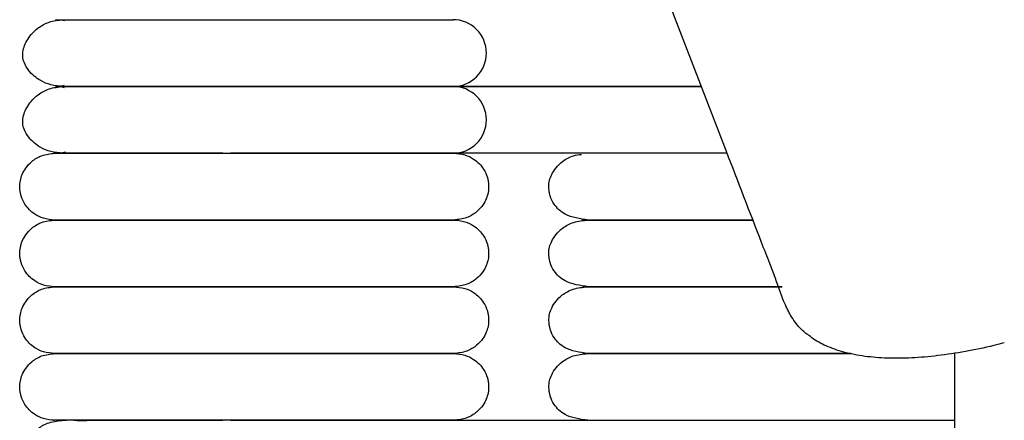
# Model space of a CAD drawing. Extents: x 1.4 to 83.3, y 0.8 to 43.5.
# Drawn here: x 1.4 to 4.9, y 25.1 to 26.6 of the extents above; entities that cross this region are included whole.
import ezdxf

# ---------------------------------------------------------------- set-up
doc = ezdxf.new("R2010")
doc.units = 0
doc.header["$MEASUREMENT"] = 0
doc.layers.get('0').update_dxf_attribs({"linetype": 'CONTINUOUS'})

msp = doc.modelspace()

# ---------------------------------------------------------------- linework, layer by layer
at = {"color": 7, "linetype": 'CONTINUOUS'}
for p, q in [((3.9057, 26.095), (3.3119, 27.6349)), ((3.8171, 26.3249), (2.9378, 26.3249)), ((2.9378, 26.3249), (3.8171, 26.3249)), ((3.8171, 26.3249), (3.8162, 26.3272)), ((3.9082, 26.0887), (2.9378, 26.0887)), ((4.7131, 25.3815), (4.7131, 2.1327)), ((2.9378, 25.1438), (4.7131, 25.1438))]:
    msp.add_line(p, q, dxfattribs=at)
at = {"color": 7, "linetype": 'CONTINUOUS', "flags": 128}
for points in [[(1.5622, 26.5568), (1.5511, 26.5593), (1.5305, 26.5611)], [(1.5622, 26.3206), (1.5511, 26.3231), (1.5305, 26.3249)], [(1.5306, 26.3249), (1.5511, 26.3267), (1.5615, 26.329)], [(1.5306, 26.0887), (1.5511, 26.0904), (1.566, 26.0941)]]:
    msp.add_lwpolyline(points, dxfattribs=at)
at = {"color": 7, "linetype": 'CONTINUOUS'}
for centre, start, end in [((2.9378, 26.443), 359.9862, 90.217), ((2.9378, 26.443), 269.9908, 0.0159), ((2.9378, 26.2068), 359.9862, 90.217), ((2.9378, 26.2067), 269.9908, 0.0159)]:
    msp.add_arc(centre, 0.1181, start, end, dxfattribs=at)
for points, knots in [([(1.5584, 26.3249), (1.5433, 26.3261), (1.5147, 26.3283), (1.471, 26.3472), (1.4386, 26.3749), (1.4222, 26.4016), (1.4167, 26.4185), (1.4154, 26.4257), (1.4148, 26.4324), (1.4151, 26.4553), (1.424, 26.4792), (1.4446, 26.5102), (1.4702, 26.5342), (1.5087, 26.5561), (1.5412, 26.5593), (1.5584, 26.5611)], [0, 0, 0, 0, 0.105883, 0.200147, 0.346698, 0.436441, 0.461964, 0.471297, 0.480866, 0.504461, 0.63519, 0.704933, 0.789283, 0.888307, 1, 1, 1, 1]), ([(1.5584, 26.5611), (1.572, 26.5611), (1.5973, 26.5611), (1.6532, 26.5611), (1.7128, 26.5611), (1.7788, 26.5611), (1.8484, 26.5611), (1.9186, 26.5611), (1.9856, 26.5611), (2.0533, 26.5611), (2.1282, 26.5611), (2.2075, 26.5611), (2.3105, 26.5611), (2.4073, 26.5611), (2.5014, 26.5611), (2.5719, 26.5611), (2.6441, 26.5611), (2.7136, 26.5611), (2.7772, 26.5611), (2.8326, 26.5611), (2.8727, 26.5611), (2.9027, 26.5611), (2.9246, 26.5611), (2.9333, 26.5611), (2.9378, 26.5611)], [0, 0, 0, 0, 0.0636021, 0.1185785, 0.1663792, 0.2080058, 0.2550795, 0.2936167, 0.3244911, 0.3596398, 0.3943998, 0.4318779, 0.4716102, 0.5406708, 0.5735933, 0.6196355, 0.6588168, 0.7056379, 0.7611894, 0.8095257, 0.8645666, 0.9055805, 0.9505495, 1, 1, 1, 1]), ([(1.5584, 26.0887), (1.5433, 26.0899), (1.5147, 26.0921), (1.471, 26.111), (1.4386, 26.1386), (1.4222, 26.1654), (1.4167, 26.1823), (1.4154, 26.1894), (1.4148, 26.1962), (1.4151, 26.2191), (1.424, 26.243), (1.4446, 26.274), (1.4702, 26.298), (1.5087, 26.3198), (1.5412, 26.3231), (1.5584, 26.3249)], [0, 0, 0, 0, 0.1058832, 0.2001469, 0.3466981, 0.4364413, 0.4619642, 0.4712965, 0.4808655, 0.504461, 0.6351904, 0.7049333, 0.789283, 0.8883073, 1, 1, 1, 1]), ([(2.9378, 26.3249), (2.9316, 26.3249), (2.92, 26.3249), (2.8879, 26.3249), (2.8502, 26.3249), (2.798, 26.3249), (2.7304, 26.3249), (2.6497, 26.3249), (2.5789, 26.3249), (2.4888, 26.3249), (2.3897, 26.3249), (2.2849, 26.3249), (2.2111, 26.3249), (2.1379, 26.3249), (2.0513, 26.3249), (1.9654, 26.3249), (1.8845, 26.3249), (1.8141, 26.3249), (1.7413, 26.3249), (1.6698, 26.3249), (1.6031, 26.3249), (1.574, 26.3249), (1.5584, 26.3249)], [0, 0, 0, 0, 0.064494, 0.120829, 0.170229, 0.213653, 0.285307, 0.340012, 0.380225, 0.415004, 0.492916, 0.532367, 0.567024, 0.597608, 0.635859, 0.690765, 0.725628, 0.766039, 0.812617, 0.866205, 0.928043, 1, 1, 1, 1]), ([(1.5584, 26.3249), (1.572, 26.3249), (1.5973, 26.3249), (1.6532, 26.3249), (1.7128, 26.3249), (1.7788, 26.3249), (1.8484, 26.3249), (1.9186, 26.3249), (1.9856, 26.3249), (2.0533, 26.3249), (2.1282, 26.3249), (2.2075, 26.3249), (2.3105, 26.3249), (2.4073, 26.3249), (2.5014, 26.3249), (2.5719, 26.3249), (2.6441, 26.3249), (2.7136, 26.3249), (2.7772, 26.3249), (2.8326, 26.3249), (2.8727, 26.3249), (2.9027, 26.3249), (2.9246, 26.3249), (2.9333, 26.3249), (2.9378, 26.3249)], [0, 0, 0, 0, 0.063602, 0.118579, 0.166379, 0.208006, 0.25508, 0.293617, 0.324491, 0.35964, 0.3944, 0.431878, 0.47161, 0.540671, 0.573593, 0.619636, 0.658817, 0.705638, 0.761189, 0.809526, 0.864567, 0.905581, 0.95055, 1, 1, 1, 1]), ([(1.5284, 25.8524), (1.5149, 25.8536), (1.4896, 25.8558), (1.4514, 25.8745), (1.4238, 25.9021), (1.4109, 25.9298), (1.4069, 25.9463), (1.4058, 25.9532), (1.4049, 25.9598), (1.4036, 25.982), (1.4088, 26.0072), (1.4254, 26.038), (1.4476, 26.0621), (1.4826, 26.0837), (1.5124, 26.0869), (1.5284, 26.0887)], [0, 0, 0, 0, 0.107496, 0.201414, 0.343895, 0.430995, 0.457294, 0.467364, 0.477631, 0.501874, 0.628229, 0.696737, 0.781402, 0.883087, 1, 1, 1, 1]), ([(1.5258, 26.0887), (1.5249, 26.0887), (1.5218, 26.0887), (1.5411, 26.0887), (1.5798, 26.0887), (1.6332, 26.0887), (1.6935, 26.0887), (1.7572, 26.0887), (1.8205, 26.0887), (1.8961, 26.0887), (1.9814, 26.0887), (2.0678, 26.0887), (2.1173, 26.0887), (2.1368, 26.0887)], [0, 0, 0, 0, 0.055915, 0.199228, 0.327767, 0.44108, 0.540184, 0.626055, 0.700483, 0.765146, 0.869798, 0.948626, 1, 1, 1, 1]), ([(2.1231, 26.0887), (2.1031, 26.0887), (2.0446, 26.0887), (1.9655, 26.0887), (1.8844, 26.0887), (1.8141, 26.0887), (1.7413, 26.0887), (1.6698, 26.0887), (1.6031, 26.0887), (1.574, 26.0887), (1.5584, 26.0887)], [0, 0, 0, 0, 0.072631, 0.212462, 0.301248, 0.404165, 0.522786, 0.659261, 0.816744, 1, 1, 1, 1]), ([(2.1368, 26.0887), (2.1422, 26.0887), (2.1731, 26.0887), (2.2326, 26.0887), (2.3142, 26.0887), (2.3953, 26.0887), (2.4741, 26.0887), (2.5461, 26.0887), (2.6171, 26.0887), (2.69, 26.0887), (2.7597, 26.0887), (2.8226, 26.0887), (2.8748, 26.0887), (2.9184, 26.0887), (2.9326, 26.0887), (2.94, 26.0887)], [0, 0, 0, 0, 0.012646, 0.073082, 0.138159, 0.204779, 0.269898, 0.338951, 0.401023, 0.479621, 0.577088, 0.664167, 0.764177, 0.87661, 1, 1, 1, 1]), ([(2.9378, 26.0887), (2.9316, 26.0887), (2.92, 26.0887), (2.8879, 26.0887), (2.8502, 26.0887), (2.798, 26.0887), (2.7304, 26.0887), (2.6497, 26.0887), (2.5789, 26.0887), (2.4888, 26.0887), (2.3897, 26.0887), (2.2849, 26.0887), (2.2135, 26.0887), (2.1698, 26.0887), (2.1506, 26.0887)], [0, 0, 0, 0, 0.108537, 0.203343, 0.286479, 0.359558, 0.480143, 0.572207, 0.639882, 0.698411, 0.82953, 0.895922, 0.954246, 1, 1, 1, 1]), ([(2.94, 26.0887), (2.9535, 26.0875), (2.9788, 26.0853), (3.017, 26.0666), (3.0446, 26.039), (3.0575, 26.0113), (3.0615, 25.9948), (3.0627, 25.9879), (3.0635, 25.9813), (3.0649, 25.9591), (3.0596, 25.9339), (3.043, 25.9031), (3.0208, 25.879), (2.9859, 25.8574), (2.956, 25.8542), (2.94, 25.8524)], [0, 0, 0, 0, 0.107496, 0.201414, 0.343895, 0.430995, 0.457294, 0.467364, 0.477631, 0.501874, 0.628229, 0.696737, 0.781402, 0.883087, 1, 1, 1, 1]), ([(3.4171, 25.8524), (3.3877, 25.8566), (3.3371, 25.8638), (3.2976, 25.9022), (3.2844, 25.9272), (3.2802, 25.9431), (3.2792, 25.9476), (3.2786, 25.9509), (3.2781, 25.954), (3.2773, 25.9603), (3.2761, 25.9846), (3.2844, 26.0158), (3.3168, 26.0565), (3.3575, 26.0805), (3.3828, 26.0834), (3.3922, 26.0845)], [0, 0, 0, 0, 0.222764, 0.382802, 0.476302, 0.48994, 0.500243, 0.504414, 0.508193, 0.516355, 0.538166, 0.673285, 0.834676, 0.93856, 1, 1, 1, 1]), ([(4.1965, 25.4447), (4.1922, 25.4476), (4.1741, 25.4599), (4.1531, 25.4834), (4.1322, 25.5153), (4.1243, 25.5308), (4.1101, 25.5596), (4.0939, 25.6015), (4.0775, 25.651), (4.0563, 25.7047), (3.9972, 25.8573), (3.9468, 25.9884), (3.9057, 26.095)], [0, 0, 0, 0, 0.013735, 0.057551, 0.08294, 0.102401, 0.120765, 0.194754, 0.273694, 0.358648, 0.478347, 1, 1, 1, 1]), ([(1.5284, 25.6162), (1.5149, 25.6174), (1.4896, 25.6196), (1.4514, 25.6382), (1.4238, 25.6659), (1.4109, 25.6936), (1.4069, 25.7101), (1.4058, 25.717), (1.4049, 25.7235), (1.4036, 25.7457), (1.4088, 25.771), (1.4254, 25.8018), (1.4476, 25.8259), (1.4826, 25.8475), (1.5124, 25.8507), (1.5284, 25.8524)], [0, 0, 0, 0, 0.107496, 0.201414, 0.343895, 0.430995, 0.457294, 0.467364, 0.477631, 0.501874, 0.628229, 0.696737, 0.781402, 0.883087, 1, 1, 1, 1]), ([(1.5258, 25.8524), (1.5249, 25.8524), (1.5218, 25.8524), (1.5411, 25.8524), (1.5798, 25.8524), (1.6332, 25.8524), (1.6935, 25.8524), (1.7572, 25.8524), (1.8205, 25.8524), (1.8961, 25.8524), (1.9814, 25.8524), (2.0678, 25.8524), (2.1173, 25.8524), (2.1368, 25.8524)], [0, 0, 0, 0, 0.055915, 0.199228, 0.327767, 0.44108, 0.540184, 0.626055, 0.700483, 0.765146, 0.869798, 0.948626, 1, 1, 1, 1]), ([(2.1368, 25.8524), (2.1301, 25.8524), (2.0891, 25.8524), (2.0284, 25.8524), (1.9467, 25.8524), (1.8813, 25.8524), (1.8177, 25.8524), (1.7608, 25.8524), (1.7008, 25.8524), (1.6412, 25.8524), (1.5862, 25.8524), (1.5441, 25.8524), (1.5222, 25.8524), (1.5254, 25.8524), (1.5264, 25.8524)], [0, 0, 0, 0, 0.0177029, 0.107292, 0.1622929, 0.2466201, 0.3024417, 0.3691511, 0.4486667, 0.5432832, 0.6546904, 0.7846082, 0.9335066, 1, 1, 1, 1]), ([(2.94, 25.8524), (2.9325, 25.8524), (2.9179, 25.8524), (2.8721, 25.8524), (2.8148, 25.8524), (2.7482, 25.8524), (2.6776, 25.8524), (2.6063, 25.8524), (2.5366, 25.8524), (2.4535, 25.8524), (2.3599, 25.8524), (2.2613, 25.8524), (2.1893, 25.8524), (2.1504, 25.8524), (2.1368, 25.8524)], [0, 0, 0, 0, 0.124514, 0.241448, 0.34877, 0.445288, 0.531408, 0.607746, 0.674926, 0.734098, 0.832275, 0.908569, 0.96804, 1, 1, 1, 1]), ([(2.1368, 25.8524), (2.1422, 25.8524), (2.1731, 25.8524), (2.2326, 25.8524), (2.3142, 25.8524), (2.3953, 25.8524), (2.4741, 25.8524), (2.5461, 25.8524), (2.6171, 25.8524), (2.69, 25.8524), (2.7597, 25.8524), (2.8226, 25.8524), (2.8748, 25.8524), (2.9184, 25.8524), (2.9326, 25.8524), (2.94, 25.8524)], [0, 0, 0, 0, 0.012646, 0.073082, 0.138159, 0.204779, 0.269898, 0.338951, 0.401023, 0.479621, 0.577088, 0.664167, 0.764177, 0.87661, 1, 1, 1, 1]), ([(2.94, 25.8524), (2.9535, 25.8513), (2.9788, 25.8491), (3.017, 25.8304), (3.0446, 25.8027), (3.0575, 25.7751), (3.0615, 25.7585), (3.0627, 25.7517), (3.0635, 25.7451), (3.0649, 25.7229), (3.0596, 25.6977), (3.043, 25.6668), (3.0208, 25.6428), (2.9859, 25.6211), (2.956, 25.6179), (2.94, 25.6162)], [0, 0, 0, 0, 0.107496, 0.201414, 0.343895, 0.430995, 0.457294, 0.467364, 0.477631, 0.501874, 0.628229, 0.696737, 0.781402, 0.883087, 1, 1, 1, 1]), ([(3.4171, 25.6162), (3.3877, 25.6204), (3.3371, 25.6276), (3.2976, 25.6659), (3.2844, 25.691), (3.2802, 25.7069), (3.2792, 25.7114), (3.2786, 25.7147), (3.2781, 25.7178), (3.2773, 25.7241), (3.2761, 25.7484), (3.2844, 25.7795), (3.3166, 25.8208), (3.365, 25.8473), (3.3991, 25.8507), (3.4171, 25.8524)], [0, 0, 0, 0, 0.2110023, 0.3625899, 0.4511537, 0.4640716, 0.4738303, 0.4777808, 0.4813603, 0.4890912, 0.5097504, 0.6377354, 0.7906055, 0.8890039, 1, 1, 1, 1]), ([(3.3952, 25.8524), (3.3952, 25.8524), (3.388, 25.8524), (3.4119, 25.8524), (3.4654, 25.8524), (3.555, 25.8524), (3.6667, 25.8524), (3.7993, 25.8524), (3.9132, 25.8524), (3.9828, 25.8524), (3.9992, 25.8524)], [0, 0, 0, 0, 0.001176, 0.188489, 0.365532, 0.529728, 0.680169, 0.820084, 0.957572, 1, 1, 1, 1]), ([(3.9992, 25.8524), (3.9988, 25.8524), (3.9682, 25.8524), (3.9141, 25.8524), (3.8433, 25.8524), (3.7853, 25.8524), (3.7359, 25.8524), (3.686, 25.8524), (3.6373, 25.8524), (3.5875, 25.8524), (3.5394, 25.8524), (3.4924, 25.8524), (3.4499, 25.8524), (3.4167, 25.8524), (3.3969, 25.8524), (3.3973, 25.8524), (3.3975, 25.8524)], [0, 0, 0, 0, 0.001146, 0.078991, 0.144786, 0.198481, 0.250748, 0.299581, 0.366144, 0.428425, 0.501893, 0.587077, 0.684409, 0.794024, 0.915647, 1, 1, 1, 1]), ([(1.5284, 25.38), (1.5149, 25.3812), (1.4896, 25.3834), (1.4514, 25.402), (1.4238, 25.4297), (1.4109, 25.4574), (1.4069, 25.4739), (1.4058, 25.4808), (1.4049, 25.4873), (1.4036, 25.5095), (1.4088, 25.5348), (1.4254, 25.5656), (1.4476, 25.5897), (1.4826, 25.6113), (1.5124, 25.6145), (1.5284, 25.6162)], [0, 0, 0, 0, 0.107496, 0.201414, 0.3438948, 0.4309945, 0.4572945, 0.4673645, 0.4776306, 0.5018738, 0.628229, 0.6967368, 0.7814022, 0.8830871, 1, 1, 1, 1]), ([(1.5258, 25.6162), (1.5249, 25.6162), (1.5218, 25.6162), (1.5411, 25.6162), (1.5798, 25.6162), (1.6332, 25.6162), (1.6935, 25.6162), (1.7572, 25.6162), (1.8205, 25.6162), (1.8961, 25.6162), (1.9814, 25.6162), (2.0678, 25.6162), (2.1173, 25.6162), (2.1368, 25.6162)], [0, 0, 0, 0, 0.055915, 0.199228, 0.327767, 0.44108, 0.540184, 0.626055, 0.700483, 0.765146, 0.869798, 0.948626, 1, 1, 1, 1]), ([(2.1368, 25.6162), (2.1301, 25.6162), (2.0891, 25.6162), (2.0284, 25.6162), (1.9467, 25.6162), (1.8813, 25.6162), (1.8177, 25.6162), (1.7608, 25.6162), (1.7008, 25.6162), (1.6412, 25.6162), (1.5862, 25.6162), (1.5441, 25.6162), (1.5222, 25.6162), (1.5254, 25.6162), (1.5264, 25.6162)], [0, 0, 0, 0, 0.017703, 0.107292, 0.162293, 0.24662, 0.302442, 0.369151, 0.448667, 0.543283, 0.65469, 0.784608, 0.933507, 1, 1, 1, 1]), ([(2.94, 25.6162), (2.9325, 25.6162), (2.9179, 25.6162), (2.8721, 25.6162), (2.8148, 25.6162), (2.7482, 25.6162), (2.6776, 25.6162), (2.6063, 25.6162), (2.5366, 25.6162), (2.4535, 25.6162), (2.3599, 25.6162), (2.2613, 25.6162), (2.1893, 25.6162), (2.1504, 25.6162), (2.1368, 25.6162)], [0, 0, 0, 0, 0.124514, 0.241448, 0.34877, 0.445288, 0.531408, 0.607746, 0.674926, 0.734098, 0.832275, 0.908569, 0.96804, 1, 1, 1, 1]), ([(2.1368, 25.6162), (2.1422, 25.6162), (2.1731, 25.6162), (2.2326, 25.6162), (2.3142, 25.6162), (2.3953, 25.6162), (2.4741, 25.6162), (2.5461, 25.6162), (2.6171, 25.6162), (2.69, 25.6162), (2.7597, 25.6162), (2.8226, 25.6162), (2.8748, 25.6162), (2.9184, 25.6162), (2.9326, 25.6162), (2.94, 25.6162)], [0, 0, 0, 0, 0.012646, 0.073082, 0.138159, 0.204779, 0.269898, 0.338951, 0.401023, 0.479621, 0.577088, 0.664167, 0.764177, 0.87661, 1, 1, 1, 1]), ([(2.94, 25.6162), (2.9535, 25.615), (2.9788, 25.6128), (3.017, 25.5942), (3.0446, 25.5665), (3.0575, 25.5389), (3.0615, 25.5223), (3.0627, 25.5154), (3.0635, 25.5089), (3.0649, 25.4867), (3.0596, 25.4614), (3.043, 25.4306), (3.0208, 25.4066), (2.9859, 25.3849), (2.956, 25.3817), (2.94, 25.38)], [0, 0, 0, 0, 0.107496, 0.201414, 0.343895, 0.430995, 0.457294, 0.467364, 0.477631, 0.501874, 0.628229, 0.696737, 0.781402, 0.883087, 1, 1, 1, 1]), ([(3.4146, 25.38), (3.3858, 25.3842), (3.3366, 25.3913), (3.2977, 25.4296), (3.2847, 25.4549), (3.2805, 25.4707), (3.2796, 25.4752), (3.279, 25.4785), (3.2785, 25.4816), (3.2777, 25.4878), (3.2764, 25.5119), (3.2845, 25.5437), (3.316, 25.5847), (3.3633, 25.6111), (3.3968, 25.6145), (3.4146, 25.6162)], [0, 0, 0, 0, 0.211273, 0.361975, 0.449789, 0.462741, 0.472652, 0.476712, 0.480406, 0.488347, 0.509118, 0.635391, 0.787896, 0.887247, 1, 1, 1, 1]), ([(3.3974, 25.6162), (3.3971, 25.6162), (3.3962, 25.6162), (3.4117, 25.6162), (3.4424, 25.6162), (3.4874, 25.6162), (3.5438, 25.6162), (3.6079, 25.6162), (3.6752, 25.6162), (3.742, 25.6162), (3.7989, 25.6162), (3.8525, 25.6162), (3.9096, 25.6162), (3.9762, 25.6162), (4.0413, 25.6162), (4.0855, 25.6162), (4.102, 25.6162)], [0, 0, 0, 0, 0.063907, 0.168182, 0.26294, 0.373853, 0.467628, 0.545338, 0.636182, 0.701425, 0.749885, 0.797425, 0.844858, 0.895859, 0.960995, 1, 1, 1, 1]), ([(4.1024, 25.6162), (4.0673, 25.6162), (4.0019, 25.6162), (3.9139, 25.6162), (3.8433, 25.6162), (3.7852, 25.6162), (3.7359, 25.6162), (3.686, 25.6162), (3.6373, 25.6162), (3.5875, 25.6162), (3.5394, 25.6162), (3.4924, 25.6162), (3.4499, 25.6162), (3.4167, 25.6162), (3.3969, 25.6162), (3.3973, 25.6162), (3.3975, 25.6162)], [0, 0, 0, 0, 0.082459, 0.153967, 0.214406, 0.26373, 0.311742, 0.3566, 0.417744, 0.474955, 0.542442, 0.620691, 0.7101, 0.810792, 0.922514, 1, 1, 1, 1]), ([(4.889, 25.4175), (4.8765, 25.4143), (4.8293, 25.402), (4.7502, 25.3864), (4.6528, 25.3714), (4.5603, 25.3633), (4.474, 25.3623), (4.3937, 25.3689), (4.3216, 25.3829), (4.26, 25.4053), (4.2189, 25.4255), (4.2007, 25.4413), (4.1971, 25.4444)], [0, 0, 0, 0, 0.0423, 0.159979, 0.278784, 0.398294, 0.518357, 0.638038, 0.762309, 0.874937, 0.975686, 1, 1, 1, 1]), ([(1.5284, 25.1438), (1.5149, 25.1449), (1.4896, 25.1471), (1.4514, 25.1658), (1.4238, 25.1935), (1.4109, 25.2211), (1.4069, 25.2377), (1.4058, 25.2445), (1.4049, 25.2511), (1.4036, 25.2733), (1.4088, 25.2986), (1.4254, 25.3294), (1.4476, 25.3534), (1.4826, 25.3751), (1.5124, 25.3783), (1.5284, 25.38)], [0, 0, 0, 0, 0.107496, 0.201414, 0.343895, 0.430995, 0.457294, 0.467364, 0.477631, 0.501874, 0.628229, 0.696737, 0.781402, 0.883087, 1, 1, 1, 1]), ([(1.5258, 25.38), (1.5249, 25.38), (1.5218, 25.38), (1.5411, 25.38), (1.5798, 25.38), (1.6332, 25.38), (1.6935, 25.38), (1.7572, 25.38), (1.8205, 25.38), (1.8961, 25.38), (1.9814, 25.38), (2.0678, 25.38), (2.1173, 25.38), (2.1368, 25.38)], [0, 0, 0, 0, 0.0559148, 0.1992279, 0.327767, 0.4410798, 0.5401842, 0.6260549, 0.7004827, 0.765146, 0.8697977, 0.9486261, 1, 1, 1, 1]), ([(2.1368, 25.38), (2.1301, 25.38), (2.0891, 25.38), (2.0284, 25.38), (1.9467, 25.38), (1.8813, 25.38), (1.8177, 25.38), (1.7608, 25.38), (1.7008, 25.38), (1.6412, 25.38), (1.5862, 25.38), (1.5441, 25.38), (1.5222, 25.38), (1.5254, 25.38), (1.5264, 25.38)], [0, 0, 0, 0, 0.0177029, 0.107292, 0.1622929, 0.2466201, 0.3024417, 0.3691511, 0.4486667, 0.5432832, 0.6546904, 0.7846082, 0.9335066, 1, 1, 1, 1]), ([(2.94, 25.38), (2.9325, 25.38), (2.9179, 25.38), (2.8721, 25.38), (2.8148, 25.38), (2.7482, 25.38), (2.6776, 25.38), (2.6063, 25.38), (2.5366, 25.38), (2.4535, 25.38), (2.3599, 25.38), (2.2613, 25.38), (2.1893, 25.38), (2.1504, 25.38), (2.1368, 25.38)], [0, 0, 0, 0, 0.124514, 0.241448, 0.34877, 0.445288, 0.531408, 0.607746, 0.674926, 0.734098, 0.832275, 0.908569, 0.96804, 1, 1, 1, 1]), ([(2.1368, 25.38), (2.1422, 25.38), (2.1731, 25.38), (2.2326, 25.38), (2.3142, 25.38), (2.3953, 25.38), (2.4741, 25.38), (2.5461, 25.38), (2.6171, 25.38), (2.69, 25.38), (2.7597, 25.38), (2.8226, 25.38), (2.8748, 25.38), (2.9184, 25.38), (2.9326, 25.38), (2.94, 25.38)], [0, 0, 0, 0, 0.012646, 0.073082, 0.138159, 0.204779, 0.269898, 0.338951, 0.401023, 0.479621, 0.577088, 0.664167, 0.764177, 0.87661, 1, 1, 1, 1]), ([(2.94, 25.38), (2.9535, 25.3788), (2.9788, 25.3766), (3.017, 25.358), (3.0446, 25.3303), (3.0575, 25.3026), (3.0615, 25.2861), (3.0627, 25.2792), (3.0635, 25.2727), (3.0649, 25.2505), (3.0596, 25.2252), (3.043, 25.1944), (3.0208, 25.1703), (2.9859, 25.1487), (2.956, 25.1455), (2.94, 25.1438)], [0, 0, 0, 0, 0.107496, 0.201414, 0.343895, 0.430995, 0.457294, 0.467364, 0.477631, 0.501874, 0.628229, 0.696737, 0.781402, 0.883087, 1, 1, 1, 1]), ([(3.4146, 25.1438), (3.3858, 25.1479), (3.3366, 25.1551), (3.2977, 25.1934), (3.2847, 25.2187), (3.2805, 25.2345), (3.2796, 25.239), (3.279, 25.2423), (3.2785, 25.2453), (3.2777, 25.2515), (3.2764, 25.2757), (3.2845, 25.3074), (3.316, 25.3485), (3.3633, 25.3749), (3.3968, 25.3782), (3.4146, 25.38)], [0, 0, 0, 0, 0.211273, 0.361975, 0.449789, 0.462741, 0.472652, 0.476712, 0.480406, 0.488347, 0.509118, 0.635391, 0.787896, 0.887247, 1, 1, 1, 1]), ([(3.3974, 25.38), (3.3971, 25.38), (3.3962, 25.38), (3.4117, 25.38), (3.4424, 25.38), (3.4874, 25.38), (3.5438, 25.38), (3.6079, 25.38), (3.6752, 25.38), (3.742, 25.38), (3.7989, 25.38), (3.8525, 25.38), (3.9096, 25.38), (3.9762, 25.38), (4.0577, 25.38), (4.1398, 25.38), (4.2179, 25.38), (4.2837, 25.38), (4.3263, 25.38), (4.3462, 25.38)], [0, 0, 0, 0, 0.053315, 0.140306, 0.219359, 0.311888, 0.39012, 0.45495, 0.530737, 0.585167, 0.625594, 0.665254, 0.704826, 0.747374, 0.801713, 0.867033, 0.90796, 0.956985, 1, 1, 1, 1]), ([(4.3462, 25.38), (4.3228, 25.38), (4.2754, 25.38), (4.177, 25.38), (4.0746, 25.38), (3.9718, 25.38), (3.8845, 25.38), (3.7833, 25.38), (3.6937, 25.38), (3.6191, 25.38), (3.5603, 25.38), (3.5052, 25.38), (3.4566, 25.38), (3.4192, 25.38), (3.3975, 25.38), (3.3975, 25.38), (3.3975, 25.38)], [0, 0, 0, 0, 0.049926, 0.101367, 0.198585, 0.249286, 0.30601, 0.378089, 0.471368, 0.527686, 0.591444, 0.663559, 0.744227, 0.833216, 0.92999, 1, 1, 1, 1]), ([(1.5584, 24.9076), (1.5433, 24.9088), (1.5147, 24.911), (1.471, 24.9299), (1.4386, 24.9575), (1.4222, 24.9843), (1.4167, 25.0012), (1.4154, 25.0083), (1.4148, 25.0151), (1.4151, 25.038), (1.424, 25.0619), (1.4445, 25.0929), (1.4705, 25.117), (1.5074, 25.1385), (1.5939, 25.1478), (1.5889, 25.1425), (1.655, 25.144), (1.7124, 25.1437), (1.7789, 25.1438), (1.8484, 25.1438), (1.9186, 25.1438), (1.9856, 25.1438), (2.0522, 25.1438), (2.0999, 25.1438), (2.1231, 25.1438)], [0, 0, 0, 0, 0.0388393, 0.0734164, 0.1271732, 0.1600921, 0.1694542, 0.1728775, 0.1763875, 0.1850426, 0.2329958, 0.2585783, 0.2895189, 0.3258422, 0.3668125, 0.4693495, 0.5579804, 0.6350429, 0.7021518, 0.7780423, 0.8401706, 0.8899452, 0.9466105, 1, 1, 1, 1]), ([(2.1368, 25.1438), (2.1301, 25.1438), (2.0891, 25.1438), (2.0284, 25.1438), (1.9467, 25.1438), (1.8813, 25.1438), (1.8177, 25.1438), (1.7608, 25.1438), (1.7008, 25.1438), (1.6412, 25.1438), (1.5862, 25.1438), (1.5441, 25.1438), (1.5222, 25.1438), (1.5254, 25.1438), (1.5264, 25.1438)], [0, 0, 0, 0, 0.017703, 0.107292, 0.162293, 0.24662, 0.302442, 0.369151, 0.448667, 0.543283, 0.65469, 0.784608, 0.933507, 1, 1, 1, 1]), ([(2.94, 25.1438), (2.9325, 25.1438), (2.9179, 25.1438), (2.8721, 25.1438), (2.8148, 25.1438), (2.7482, 25.1438), (2.6776, 25.1438), (2.6063, 25.1438), (2.5366, 25.1438), (2.4535, 25.1438), (2.3599, 25.1438), (2.2613, 25.1438), (2.1893, 25.1438), (2.1504, 25.1438), (2.1368, 25.1438)], [0, 0, 0, 0, 0.124514, 0.241448, 0.34877, 0.445288, 0.531408, 0.607746, 0.674926, 0.734098, 0.832275, 0.908569, 0.96804, 1, 1, 1, 1]), ([(2.1506, 25.1438), (2.169, 25.1438), (2.2155, 25.1438), (2.3106, 25.1438), (2.4073, 25.1438), (2.5014, 25.1438), (2.5719, 25.1438), (2.6441, 25.1438), (2.7136, 25.1438), (2.7772, 25.1438), (2.8326, 25.1438), (2.8727, 25.1438), (2.9027, 25.1438), (2.9246, 25.1438), (2.9333, 25.1438), (2.9378, 25.1438)], [0, 0, 0, 0, 0.043893, 0.11076, 0.226983, 0.282389, 0.359875, 0.425814, 0.504611, 0.5981, 0.679446, 0.772076, 0.841099, 0.916779, 1, 1, 1, 1])]:
    msp.add_open_spline(points, degree=3, knots=knots, dxfattribs=at)

doc.saveas('drawing.dxf')
